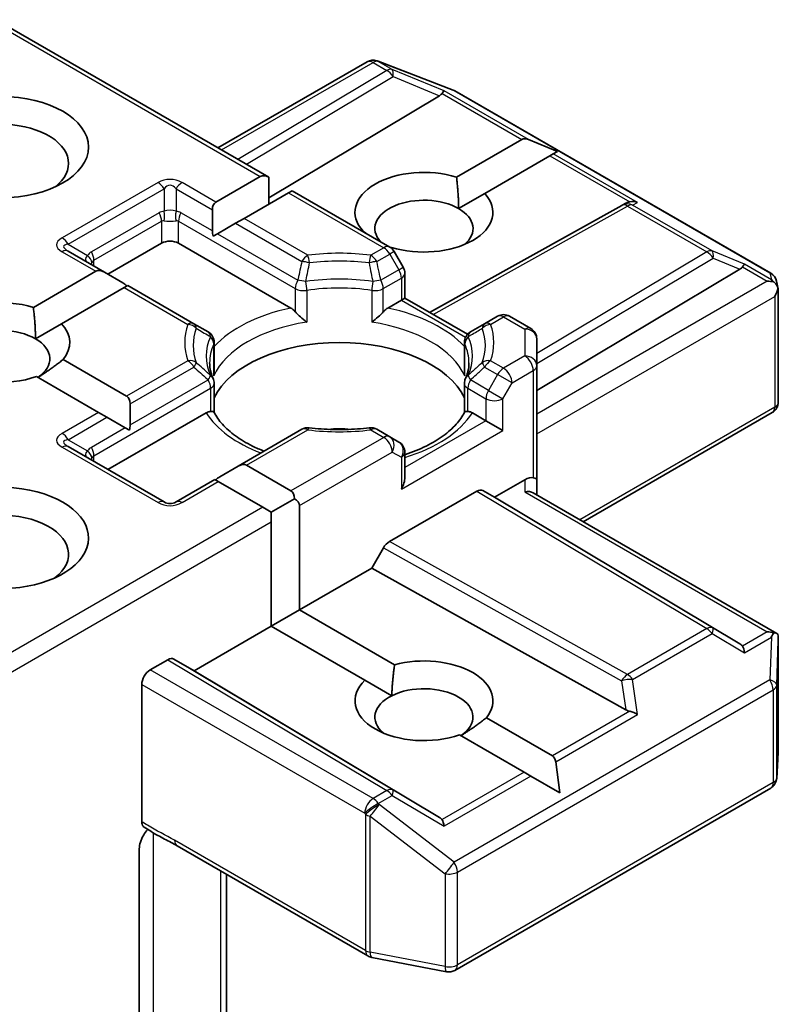
# Model space of a CAD drawing. Units: millimetres. Extents: x 7 to 9050, y 4 to 1971.
# Drawn here: x 121 to 122, y 66 to 69 of the extents above; entities that cross this region are included whole.
import ezdxf

# ---------------------------------------------------------------- set-up
doc = ezdxf.new("R2010")
doc.units = ezdxf.units.MM
doc.header["$LTSCALE"] = 0.5
doc.layers.add('Visible (ISO)', color=7, linetype='Continuous', lineweight=35)
doc.layers.add('Visible Narrow (ISO)', color=7, linetype='Continuous', lineweight=25)

msp = doc.modelspace()

# ---------------------------------------------------------------- linework, layer by layer
at = {"layer": 'Visible (ISO)'}
for p, q in [((120.5687, 68.7199), (121.1907, 68.3608)), ((121.075, 68.4276), (121.4149, 68.6239)), ((121.4361, 68.6265), (121.438, 68.6259)), ((121.4402, 68.6252), (121.611, 68.5594)), ((121.6148, 68.5576), (122.3346, 68.1421)), ((121.5796, 68.5467), (121.1907, 68.3142)), ((121.6186, 68.3611), (121.7671, 68.4468)), ((121.8485, 68.4196), (121.7825, 68.4468)), ((121.8485, 68.4196), (121.8391, 68.4142)), ((121.8314, 68.4097), (121.6828, 68.324)), ((121.8391, 68.4142), (121.8314, 68.4097)), ((121.0701, 68.3042), (121.1714, 68.3627)), ((121.1907, 68.2996), (121.1907, 68.3608)), ((121.2357, 68.3256), (121.1344, 68.2671)), ((121.2437, 68.3302), (121.2357, 68.3256)), ((121.2437, 68.3302), (121.4664, 68.2017)), ((121.6233, 68.2896), (121.6828, 68.324)), ((121.0622, 68.2384), (121.0622, 68.2866)), ((121.5573, 68.0527), (121.995, 68.2968)), ((121.996, 68.2974), (122.0056, 68.3022)), ((121.1344, 68.2671), (121.1151, 68.256)), ((121.1151, 68.256), (121.0735, 68.2319)), ((121.4044, 68.2374), (121.4057, 68.2382)), ((121.0735, 68.2319), (121.0639, 68.2264)), ((120.8163, 68.1447), (120.7335, 68.1925)), ((120.8243, 68.14), (120.9464, 68.2106)), ((120.985, 68.2106), (121.241, 68.0628)), ((121.47, 68.2011), (121.4686, 68.2003)), ((121.4972, 68.1556), (121.4763, 68.1917)), ((120.6543, 68.0642), (120.797, 68.1466)), ((121.8014, 67.8748), (122.2642, 68.1514)), ((120.8163, 68.1447), (120.858, 68.1206)), ((121.5008, 68.142), (121.5008, 68.0853)), ((122.3476, 68.1242), (122.3514, 68.1068)), ((120.8613, 68.1095), (120.7186, 68.0271)), ((120.8693, 68.1141), (120.8613, 68.1095)), ((121.0202, 68.0269), (120.8693, 68.1141)), ((122.3517, 68.1035), (122.3517, 67.8482)), ((121.4618, 68.0628), (121.4928, 68.0807)), ((121.5008, 68.0853), (121.4928, 68.0807)), ((121.5008, 68.0853), (121.6436, 68.0029)), ((121.7122, 68.044), (121.6826, 68.0269)), ((121.7395, 68.044), (121.7878, 68.0161)), ((120.6591, 67.9927), (120.7186, 68.0271)), ((121.0527, 68.0082), (121.0202, 68.0269)), ((121.6826, 68.0269), (121.6502, 68.0082)), ((121.8014, 67.9313), (121.8014, 67.9925)), ((121.0663, 67.918), (121.0663, 67.9846)), ((121.6366, 67.918), (121.6366, 67.9846)), ((120.7223, 67.9455), (120.8668, 67.8621)), ((121.8014, 67.6715), (121.8014, 67.9313)), ((120.8026, 67.825), (120.6614, 67.9065)), ((121.0663, 67.8911), (121.0663, 67.8248)), ((121.6366, 67.8911), (121.6366, 67.8248)), ((120.8748, 67.8444), (120.8748, 67.7963)), ((120.8218, 67.8138), (120.8026, 67.825)), ((120.8218, 67.8138), (120.8635, 67.7898)), ((120.8243, 67.6947), (121.0482, 67.8239)), ((121.6547, 67.8239), (121.6857, 67.806)), ((121.9074, 67.5759), (122.3381, 67.8246)), ((120.8731, 67.7842), (120.8635, 67.7898)), ((121.7243, 67.7838), (121.6857, 67.806)), ((121.2661, 67.7864), (121.1207, 67.7025)), ((121.4664, 67.7694), (121.4368, 67.7864)), ((121.4872, 67.7573), (121.4664, 67.7694)), ((120.9521, 67.6209), (120.7335, 67.7471)), ((121.5008, 67.677), (121.5008, 67.7337)), ((121.079, 67.6784), (121.1207, 67.7025)), ((121.14, 67.7044), (121.2412, 67.6459)), ((121.0677, 67.6719), (120.9794, 67.6209)), ((121.0757, 67.6673), (121.0677, 67.6719)), ((121.177, 67.6088), (121.0757, 67.6673)), ((121.705, 67.6316), (121.7741, 67.6715)), ((121.8014, 67.6371), (121.8014, 67.6715)), ((121.4655, 67.5304), (121.6648, 67.6455)), ((121.6785, 67.6469), (121.705, 67.6316)), ((122.2642, 67.2973), (121.705, 67.6316)), ((121.7934, 67.6417), (122.3483, 67.3213)), ((121.1962, 67.5977), (121.177, 67.6088)), ((121.1962, 67.5977), (121.2492, 67.6283)), ((121.2605, 67.6125), (121.2605, 67.375)), ((121.1962, 67.5754), (121.1962, 67.5977)), ((121.1962, 67.3379), (121.1962, 67.5754)), ((121.4254, 67.4701), (121.4518, 67.516)), ((121.2605, 67.375), (121.4254, 67.4701)), ((122.0043, 67.1473), (121.4254, 67.4701)), ((121.1962, 67.3379), (121.2605, 67.375)), ((121.2605, 67.375), (121.4773, 67.2498)), ((121.0204, 67.2363), (121.1962, 67.3379)), ((121.4097, 67.2146), (121.1962, 67.3379)), ((122.3517, 67.0513), (122.3517, 67.3066)), ((120.9207, 67.2382), (120.961, 67.2614)), ((120.9746, 67.2628), (121.0204, 67.2363)), ((121.5796, 66.9021), (121.0204, 67.2363)), ((120.9014, 66.8922), (120.9014, 67.2048)), ((121.4097, 67.2146), (121.471, 67.1793)), ((121.6865, 67.129), (121.8369, 67.0422)), ((121.7726, 67.0051), (121.6256, 67.09)), ((122.3481, 66.9909), (122.3517, 67.0496)), ((121.8541, 66.9581), (121.8446, 67.0288)), ((121.7881, 66.9962), (121.7726, 67.0051)), ((121.8541, 66.9581), (121.7881, 66.9962)), ((121.6148, 66.5534), (122.3346, 66.9689)), ((120.8957, 66.4108), (120.8957, 66.8303)), ((120.9818, 66.8374), (121.4168, 66.5863)), ((121.0943, 66.2809), (121.0943, 66.7725)), ((121.4253, 66.5831), (121.596, 66.5502))]:
    msp.add_line(p, q, dxfattribs=at)
for centre, start, end in [((121.4286, 68.6002), 73.8979, 120), ((121.4304, 68.5997), 68.9483, 73.8979), ((121.6012, 68.534), 60, 68.9483), ((122.0082, 68.273), 116.6888, 119.15), ((121.4527, 68.1781), 30, 60), ((121.4736, 68.142), 0, 30), ((122.3209, 68.1185), 12.2719, 60), ((121.7258, 68.0204), 60, 120), ((121.7741, 67.9925), 0, 60), ((121.039, 67.9846), 0, 60), ((121.6638, 67.9846), 120, 180), ((121.039, 67.8911), 0, 24.1802), ((121.6638, 67.8911), 155.8198, 180), ((122.3244, 67.8482), 300, 0), ((121.2797, 67.7628), 83.1525, 120), ((121.4231, 67.7628), 60, 96.8475), ((121.4736, 67.7337), 0, 60), ((120.9657, 67.6445), 240, 300), ((122.3244, 67.0513), 356.5644, 0), ((122.3209, 66.9926), 300, 356.5644), ((121.4304, 66.6099), 240, 259.1066), ((121.6012, 66.577), 259.1066, 300)]:
    msp.add_arc(centre, 0.0273, start, end, dxfattribs=at)
for centre, major_axis, ratio, start_param, end_param in [((121.5343, 68.5516), (0.0522, 0.0037), 0.302625, 5.74312, 6.060286), ((121.5788, 68.5333), (-0.0121, -0.0245), 0.113726, 3.275867, 3.919368), ((120.58, 68.3924), (-0.1545, 0), 0.57735, 2.494185, 6.930593), ((121.7864, 68.4134), (-0.0193, 0.0334), 0.57735, 5.639684, 6.283185), ((121.5443, 68.2811), (-0.1572, 0), 0.57735, 4.220278, 6.775296), ((121.1907, 68.3293), (-0.0193, 0.0334), 0.57735, 5.497787, 6.283185), ((121.0894, 68.2708), (-0.0193, 0.0334), 0.57735, 0, 0.785398), ((121.5443, 68.244), (-0.1118, 0), 0.57735, 3.926991, 6.771764), ((121.5443, 68.2811), (0.1572, 0), 0.57735, 4.220278, 6.775296), ((122.0128, 68.2753), (-0.0188, -0.0261), 0.800195, 3.865221, 4.134054), ((122.0197, 68.2788), (-0.0289, 0.0008), 0.926803, 4.32717, 4.970672), ((121.5443, 68.244), (0.1118, 0), 0.57735, 5.684778, 7.068583), ((121.0894, 68.2227), (-0.0193, 0.0334), 0.57735, 0.785398, 1.143718), ((120.9657, 68.1994), (-0.0273, 0), 0.57735, 3.926991, 5.497787), ((120.8163, 68.1132), (-0.0193, 0.0334), 0.57735, 5.497787, 6.283185), ((122.2189, 68.1563), (0.0522, 0.0037), 0.302625, 5.74312, 6.060286), ((122.2634, 68.138), (-0.0121, -0.0245), 0.113726, 3.275867, 3.919368), ((122.3264, 68.1017), (0.0386, 0), 0.57735, 1.161726, 1.570796), ((122.3243, 68.1029), (0.0201, -0.0276), 0.753019, 1.725636, 1.960067), ((120.858, 68.0891), (-0.0193, 0.0334), 0.57735, 5.139468, 5.497787), ((122.3244, 68.1006), (0.0193, 0.0334), 0.57735, 4.712389, 5.257708), ((122.3244, 68.1022), (-0.0272, -0.0029), 0.753019, 3.060817, 3.300896), ((120.58, 67.9842), (-0.1572, 0), 0.57735, 4.220278, 8.397621), ((120.58, 67.9471), (-0.1118, 0), 0.57735, 3.926991, 6.881593), ((120.58, 67.9842), (0.1572, 0), 0.57735, 5.843419, 6.775296), ((120.58, 67.9471), (0.1118, 0), 0.57735, 5.567741, 7.068583), ((121.3514, 67.8134), (0.2955, 0), 0.57735, 0.265163, 2.87643), ((120.8476, 67.8287), (0.0193, 0.0334), 0.57735, 5.497787, 6.283185), ((120.8476, 67.7805), (0.0193, 0.0334), 0.57735, 5.139468, 5.497787), ((121.3514, 67.6984), (0.1545, 0), 0.57735, 1.40444, 1.737153), ((121.1207, 67.671), (0.0193, 0.0334), 0.57735, 0, 0.785398), ((121.079, 67.6469), (0.0193, 0.0334), 0.57735, 0.785398, 1.143718), ((121.4736, 67.6613), (-0.0193, -0.0334), 0.57735, 1.570796, 2.356194), ((121.7741, 67.6492), (0.0242, 0.0242), 0.517638, 0.30774, 1.093138), ((121.7741, 67.6715), (0.0273, 0), 0.239146, 0, 0.785398), ((120.58, 67.5388), (0.2, 0), 0.57735, 4.655875, 8.951579), ((121.222, 67.6125), (0.0193, 0.0334), 0.57735, 5.497787, 6.283185), ((121.6648, 67.6233), (-0.0136, -0.0236), 0.57735, 3.141667, 3.92714), ((121.7741, 67.6214), (-0.0252, -0.0145), 0.717439, 3.534292, 4.31969), ((121.222, 67.6125), (0.0386, 0), 0.57735, 0, 0.785398), ((120.58, 67.5017), (0.1545, 0), 0.57735, 5.635778, 8.742939), ((121.4655, 67.5082), (0.0136, 0.0236), 0.57735, 0.785547, 1.57102), ((122.3264, 67.3025), (0.0386, 0), 0.57735, 1.161726, 1.570796), ((122.3243, 67.3013), (0.0287, 0.0477), 0.078219, 4.994455, 5.228886), ((122.3244, 67.3053), (0.0009, 0.0521), 0.522738, 4.711027, 4.985754), ((122.2189, 67.2924), (0.0522, -0.0037), 0.302625, 0.222899, 0.540065), ((122.2634, 67.2662), (0.0001, 0.0307), 0.402499, 5.084808, 5.728309), ((120.961, 67.2391), (-0.0136, -0.0236), 0.57735, 3.141667, 3.92714), ((121.5443, 67.1677), (0.1572, 0), 0.57735, 5.843419, 8.293748), ((120.9207, 67.2159), (0.0136, 0.0236), 0.57735, 0.785398, 2.356194), ((121.5443, 67.1677), (-0.1572, 0), 0.57735, 5.739546, 8.397621), ((121.5443, 67.1306), (0.1118, 0), 0.57735, 5.567741, 8.569425), ((121.5443, 67.1306), (-0.1118, 0), 0.57735, 5.427833, 6.881593), ((122.0128, 67.1734), (0.0188, -0.0261), 0.800195, 5.242391, 5.559557), ((122.0197, 67.1255), (-0.0281, 0.0137), 0.49001, 4.534233, 5.177735), ((121.8176, 67.0088), (0.0193, 0.0334), 0.57735, 5.639684, 6.283185), ((121.5343, 66.8971), (0.0522, -0.0037), 0.302625, 0.222899, 0.540065), ((121.5788, 66.8709), (0.0001, 0.0307), 0.402499, 5.084808, 5.728309)]:
    msp.add_ellipse(centre, major_axis=major_axis, ratio=ratio, start_param=start_param, end_param=end_param, dxfattribs=at)
msp.add_ellipse((120.58, 68.4295), major_axis=(0.2, 0), ratio=0.57735, dxfattribs=at)
for points in [[(121.6186, 68.3611), (121.6233, 68.3212), (121.6233, 68.2896)], [(121.415, 68.2313), (121.4104, 68.2347), (121.4057, 68.2382)], [(120.6543, 68.0642), (120.6591, 68.0243), (120.6591, 67.9927)], [(120.7223, 67.9455), (120.6911, 67.9212), (120.6644, 67.9047)], [(121.471, 67.1793), (121.4719, 67.2106), (121.4773, 67.2498)], [(121.6865, 67.129), (121.6553, 67.1047), (121.6286, 67.0882)]]:
    msp.add_open_spline(points, degree=2, dxfattribs=at)
for points, knots in [([(122.3417, 68.1221), (122.3422, 68.1217), (122.3426, 68.1213), (122.3451, 68.1191), (122.3471, 68.1165), (122.3494, 68.1124), (122.3503, 68.1103), (122.3509, 68.1084)], [0.25088677, 0.25088677, 0.25088677, 0.25088677, 0.25287797, 0.25287797, 0.26195842, 0.26195842, 0.26838803, 0.26838803, 0.26838803, 0.26838803]), ([(121.241, 68.0628), (121.2437, 68.0612), (121.247, 68.0586), (121.25, 68.0555), (121.2506, 68.0549), (121.2512, 68.0542)], [0.04657055, 0.04657055, 0.04657055, 0.04657055, 0.05926883, 0.05926883, 0.06200755, 0.06200755, 0.06200755, 0.06200755]), ([(121.4517, 68.0542), (121.4523, 68.0549), (121.4528, 68.0555), (121.4559, 68.0586), (121.4591, 68.0612), (121.4618, 68.0628)], [0.12507606, 0.12507606, 0.12507606, 0.12507606, 0.12781478, 0.12781478, 0.14051307, 0.14051307, 0.14051307, 0.14051307]), ([(121.2512, 68.0542), (121.2518, 68.0535), (121.2524, 68.0529), (121.2559, 68.0491), (121.2592, 68.0458), (121.2674, 68.0383), (121.2724, 68.0341), (121.2771, 68.0306), (121.2772, 68.0306), (121.2773, 68.0305)], [0.07370942, 0.07370942, 0.07370942, 0.07370942, 0.07689728, 0.07689728, 0.09104832, 0.09104832, 0.10999389, 0.10999389, 0.11026996, 0.11026996, 0.11026996, 0.11026996]), ([(121.4256, 68.0305), (121.4256, 68.0306), (121.4257, 68.0306), (121.4305, 68.0341), (121.4354, 68.0383), (121.4437, 68.0458), (121.447, 68.0491), (121.4505, 68.0529), (121.4511, 68.0535), (121.4517, 68.0542)], [-0.0003377, -0.0003377, -0.0003377, -0.0003377, 0, 0, 0.02317523, 0.02317523, 0.04048552, 0.04048552, 0.04438508, 0.04438508, 0.04438508, 0.04438508]), ([(121.0639, 67.9022), (121.0628, 67.9046), (121.0619, 67.907), (121.0602, 67.9118), (121.0594, 67.9142), (121.0582, 67.919), (121.0576, 67.9213), (121.0568, 67.9261), (121.0565, 67.9284), (121.0561, 67.9331), (121.056, 67.9355), (121.056, 67.9378)], [3.6733424, 3.6733424, 3.6733424, 3.6733424, 3.7240721, 3.7240721, 3.7748018, 3.7748018, 3.8255314, 3.8255314, 3.8762611, 3.8762611, 3.9269908, 3.9269908, 3.9269908, 3.9269908]), ([(121.6469, 67.9378), (121.6469, 67.9355), (121.6468, 67.9331), (121.6464, 67.9284), (121.6461, 67.9261), (121.6452, 67.9213), (121.6447, 67.919), (121.6434, 67.9142), (121.6427, 67.9118), (121.641, 67.907), (121.64, 67.9046), (121.6389, 67.9022)], [0.7853982, 0.7853982, 0.7853982, 0.7853982, 0.8361278, 0.8361278, 0.8868575, 0.8868575, 0.9375872, 0.9375872, 0.9883169, 0.9883169, 1.0390466, 1.0390466, 1.0390466, 1.0390466]), ([(121.0654, 67.9082), (121.0654, 67.9083), (121.0655, 67.9084), (121.066, 67.9117), (121.0663, 67.9149), (121.0663, 67.918)], [-0.0003377, -0.0003377, -0.0003377, -0.0003377, 0, 0, 0.01070295, 0.01070295, 0.01070295, 0.01070295]), ([(121.6366, 67.918), (121.6366, 67.9149), (121.6368, 67.9117), (121.6374, 67.9084), (121.6374, 67.9083), (121.6374, 67.9082)], [0.101244309, 0.101244309, 0.101244309, 0.101244309, 0.109993893, 0.109993893, 0.110269957, 0.110269957, 0.110269957, 0.110269957]), ([(121.0482, 67.8239), (121.0509, 67.8255), (121.0541, 67.8267), (121.0572, 67.8271), (121.0577, 67.8271), (121.0583, 67.8271)], [0.04657055, 0.04657055, 0.04657055, 0.04657055, 0.05926883, 0.05926883, 0.06200755, 0.06200755, 0.06200755, 0.06200755]), ([(121.0583, 67.8271), (121.0589, 67.8271), (121.0595, 67.8271), (121.0624, 67.827), (121.0641, 67.8267), (121.0656, 67.8258), (121.066, 67.8255), (121.0661, 67.8252)], [0.07370942, 0.07370942, 0.07370942, 0.07370942, 0.07689728, 0.07689728, 0.09104832, 0.09104832, 0.09732185, 0.09732185, 0.09732185, 0.09732185]), ([(121.1799, 67.7367), (121.1708, 67.7403), (121.162, 67.7442), (121.1392, 67.7554), (121.1262, 67.7633), (121.1032, 67.78), (121.0933, 67.7888), (121.0771, 67.8068), (121.0708, 67.816), (121.0661, 67.8252)], [2.9532972, 2.9532972, 2.9532972, 2.9532972, 3.0639044, 3.0639044, 3.2561664, 3.2561664, 3.4484283, 3.4484283, 3.6406903, 3.6406903, 3.6406903, 3.6406903]), ([(121.6367, 67.8252), (121.6321, 67.816), (121.6257, 67.8068), (121.6095, 67.7888), (121.5997, 67.78), (121.5767, 67.7633), (121.5636, 67.7554), (121.5347, 67.7411), (121.5189, 67.7347), (121.5016, 67.7291), (121.5012, 67.7289), (121.5008, 67.7288)], [1.0716987, 1.0716987, 1.0716987, 1.0716987, 1.2639606, 1.2639606, 1.4562226, 1.4562226, 1.6484845, 1.6484845, 1.8407465, 1.8407465, 1.8452746, 1.8452746, 1.8452746, 1.8452746]), ([(121.6367, 67.8252), (121.6369, 67.8255), (121.6372, 67.8258), (121.6387, 67.8267), (121.6405, 67.827), (121.6434, 67.8271), (121.6439, 67.8271), (121.6445, 67.8271)], [0.01550111, 0.01550111, 0.01550111, 0.01550111, 0.02317523, 0.02317523, 0.04048552, 0.04048552, 0.04438508, 0.04438508, 0.04438508, 0.04438508]), ([(121.6445, 67.8271), (121.6451, 67.8271), (121.6457, 67.8271), (121.6487, 67.8267), (121.652, 67.8255), (121.6547, 67.8239)], [0.12507606, 0.12507606, 0.12507606, 0.12507606, 0.12781478, 0.12781478, 0.14051307, 0.14051307, 0.14051307, 0.14051307]), ([(121.283, 67.7899), (121.2919, 67.7888), (121.301, 67.7879), (121.3193, 67.7866), (121.3284, 67.7862), (121.3468, 67.7858), (121.356, 67.7858), (121.3744, 67.7862), (121.3836, 67.7866), (121.4018, 67.7879), (121.4109, 67.7888), (121.4199, 67.7899)], [3.7219243, 3.7219243, 3.7219243, 3.7219243, 3.8039509, 3.8039509, 3.8859775, 3.8859775, 3.9680041, 3.9680041, 4.0500307, 4.0500307, 4.1320573, 4.1320573, 4.1320573, 4.1320573]), ([(122.3417, 67.3229), (122.3421, 67.3229), (122.3425, 67.3229), (122.3451, 67.3227), (122.3469, 67.3221), (122.3493, 67.3208), (122.3503, 67.3199), (122.3509, 67.3189)], [0.38103122, 0.38103122, 0.38103122, 0.38103122, 0.3827419, 0.3827419, 0.39176165, 0.39176165, 0.39855364, 0.39855364, 0.39855364, 0.39855364]), ([(120.9068, 66.8799), (120.9059, 66.8804), (120.9052, 66.8811), (120.9035, 66.8831), (120.9027, 66.8846), (120.9017, 66.8881), (120.9014, 66.89), (120.9014, 66.8922)], [0.02945478, 0.02945478, 0.02945478, 0.02945478, 0.03514583, 0.03514583, 0.04375267, 0.04375267, 0.05234509, 0.05234509, 0.05234509, 0.05234509]), ([(120.9014, 66.8541), (120.9027, 66.8568), (120.9042, 66.8595), (120.9082, 66.8663), (120.9116, 66.8709), (120.9149, 66.8747)], [-0.12372129, -0.12372129, -0.12372129, -0.12372129, -0.11442593, -0.11442593, -0.09791263, -0.09791263, -0.09791263, -0.09791263]), ([(120.9818, 66.8374), (120.9774, 66.84), (120.9728, 66.8424), (120.9632, 66.8474), (120.9583, 66.85), (120.9481, 66.8553), (120.9429, 66.8581), (120.9324, 66.864), (120.9271, 66.8671), (120.9168, 66.8735), (120.9117, 66.8767), (120.9068, 66.8799)], [0, 0, 0, 0, 0.0230516, 0.0230516, 0.0461031, 0.0461031, 0.0691547, 0.0691547, 0.0922062, 0.0922062, 0.1152578, 0.1152578, 0.1152578, 0.1152578]), ([(120.9014, 66.8541), (120.9001, 66.8512), (120.899, 66.8483), (120.8967, 66.8406), (120.8957, 66.8348), (120.8957, 66.8303)], [0.12372129, 0.12372129, 0.12372129, 0.12372129, 0.13336973, 0.13336973, 0.15144403, 0.15144403, 0.15144403, 0.15144403])]:
    msp.add_open_spline(points, degree=3, knots=knots, dxfattribs=at)
at = {"layer": 'Visible Narrow (ISO)'}
for p, q in [((120.5608, 68.7153), (121.1714, 68.3627)), ((121.083, 68.423), (121.4286, 68.6225)), ((121.4286, 68.6225), (121.46, 68.6044)), ((121.4401, 68.6247), (121.442, 68.6242)), ((121.4716, 68.6066), (121.4401, 68.6247)), ((121.442, 68.6242), (121.6128, 68.5585)), ((121.46, 68.6044), (121.1204, 68.4014)), ((121.5904, 68.5578), (121.4716, 68.6066)), ((121.1396, 68.3903), (121.4739, 68.5901)), ((121.4739, 68.5901), (121.5796, 68.5467)), ((121.5855, 68.5517), (121.7671, 68.4468)), ((121.7825, 68.4468), (121.5904, 68.5578)), ((121.6128, 68.5585), (122.3325, 68.1429)), ((121.8314, 68.4097), (122.0131, 68.3048)), ((122.0313, 68.3032), (121.8391, 68.4142)), ((120.9385, 68.3488), (120.7199, 68.2226)), ((121.0701, 68.3042), (120.993, 68.3488)), ((120.7335, 68.2082), (120.9521, 68.3344)), ((120.9521, 68.3344), (120.9521, 68.2832)), ((120.9794, 68.3344), (121.0622, 68.2866)), ((120.9794, 68.3344), (120.9794, 68.2832)), ((121.2357, 68.3256), (121.4527, 68.2003)), ((122.0198, 68.2975), (122.0313, 68.3032)), ((121.5652, 68.0481), (122.0082, 68.2953)), ((122.0082, 68.2953), (122.1892, 68.1908)), ((122.2007, 68.193), (122.0198, 68.2975)), ((120.9408, 68.2797), (120.7865, 68.1907)), ((120.7922, 68.1716), (120.9464, 68.2607)), ((120.9464, 68.2607), (120.9464, 68.2106)), ((120.985, 68.2607), (121.2512, 68.1071)), ((120.985, 68.2106), (120.985, 68.2607)), ((121.0622, 68.2384), (120.9907, 68.2797)), ((121.2797, 68.1833), (121.1344, 68.2671)), ((121.1151, 68.256), (121.2661, 68.1689)), ((121.0735, 68.2319), (121.2568, 68.1261)), ((120.7199, 68.1911), (120.797, 68.1466)), ((120.7335, 68.2082), (120.7779, 68.1826)), ((121.4527, 68.2003), (121.4231, 68.1833)), ((121.4763, 68.1917), (121.4664, 68.1859)), ((122.1892, 68.1908), (121.8014, 67.9591)), ((122.275, 68.1625), (122.2007, 68.193)), ((120.7922, 68.1586), (120.7922, 68.1716)), ((121.4368, 68.1689), (121.4664, 68.1859)), ((121.4664, 68.1859), (121.4872, 68.1498)), ((121.8014, 67.9365), (122.203, 68.1765)), ((122.203, 68.1765), (122.2642, 68.1514)), ((121.4872, 68.1498), (121.446, 68.1261)), ((121.4872, 68.1498), (121.4972, 68.1556)), ((122.2701, 68.1565), (122.3264, 68.124)), ((122.3359, 68.1274), (122.275, 68.1625)), ((121.4517, 68.1071), (121.4928, 68.1308)), ((121.4928, 68.1308), (121.4928, 68.0807)), ((122.3264, 68.124), (121.8014, 67.8209)), ((122.3325, 68.1429), (122.3359, 68.1274)), ((120.8613, 68.1095), (121.0066, 68.0256)), ((121.2512, 68.1071), (121.2512, 68.0542)), ((121.2773, 68.103), (121.2773, 68.0305)), ((121.4256, 68.103), (121.4256, 68.0305)), ((121.4517, 68.0542), (121.4517, 68.1071)), ((121.4928, 68.0807), (121.6391, 67.9962)), ((121.8014, 67.7763), (122.3437, 68.0894)), ((122.3437, 68.0894), (122.3437, 67.8371)), ((121.6963, 68.0256), (121.7258, 68.0426)), ((121.7258, 68.0426), (121.7741, 68.0148)), ((121.7741, 68.0148), (121.7741, 67.9536)), ((121.0654, 67.9082), (121.0654, 67.9806)), ((121.6374, 67.9082), (121.6374, 67.9806)), ((121.7741, 67.9536), (121.7258, 67.9257)), ((121.0066, 67.9428), (120.8668, 67.8621)), ((120.8748, 67.8444), (121.0202, 67.9284)), ((121.6826, 67.9284), (121.7122, 67.9113)), ((121.7258, 67.9257), (121.6963, 67.9428)), ((120.8748, 67.7963), (121.0527, 67.8989)), ((121.6913, 67.8752), (121.6502, 67.8989)), ((121.7122, 67.9113), (121.6913, 67.8752)), ((121.7451, 67.8923), (121.7122, 67.9113)), ((121.7451, 67.8923), (121.7934, 67.9202)), ((121.7934, 67.9202), (121.7934, 67.6761)), ((120.7922, 67.7263), (121.0583, 67.8799)), ((121.0583, 67.8799), (121.0583, 67.8271)), ((121.6445, 67.8799), (121.6857, 67.8562)), ((121.6445, 67.8271), (121.6445, 67.8799)), ((121.7243, 67.8562), (121.7451, 67.8923)), ((121.6857, 67.8562), (121.6857, 67.806)), ((121.6913, 67.8752), (121.7243, 67.8562)), ((121.7243, 67.7838), (121.7243, 67.8562)), ((122.3437, 67.8371), (121.8994, 67.5805)), ((120.8026, 67.825), (120.7199, 67.7772)), ((120.7335, 67.7628), (120.8218, 67.8138)), ((120.8635, 67.7898), (120.7865, 67.7453)), ((121.6857, 67.806), (121.5008, 67.6993)), ((121.14, 67.7044), (121.2797, 67.7851)), ((121.4527, 67.768), (121.2412, 67.6459)), ((121.4231, 67.7851), (121.4527, 67.768)), ((121.4928, 67.6501), (121.7243, 67.7838)), ((120.7199, 67.7457), (120.9385, 67.6196)), ((120.7335, 67.7628), (120.7779, 67.7372)), ((120.7922, 67.7132), (120.7922, 67.7263)), ((121.2605, 67.6125), (121.472, 67.7346)), ((121.472, 67.7346), (121.4928, 67.7226)), ((121.4928, 67.7226), (121.4928, 67.6501)), ((120.993, 67.6196), (121.0757, 67.6673)), ((121.7741, 67.6715), (121.7741, 67.6436)), ((121.6648, 67.6455), (122.1892, 67.3322)), ((122.203, 67.3334), (121.6785, 67.6469)), ((121.7741, 67.6436), (122.3264, 67.3248)), ((121.177, 67.6088), (120.5687, 67.2576)), ((120.5608, 67.2085), (121.1962, 67.5754)), ((122.0082, 67.2277), (121.4655, 67.5304)), ((121.4518, 67.516), (121.9948, 67.2132)), ((122.1892, 67.3322), (122.0082, 67.2277)), ((122.0198, 67.2166), (122.2007, 67.321)), ((122.2007, 67.321), (122.275, 67.2773)), ((122.2642, 67.2973), (122.203, 67.3334)), ((122.3264, 67.3248), (122.2701, 67.2923)), ((122.275, 67.2773), (122.3359, 67.3125)), ((122.3359, 67.3125), (122.3325, 67.2152)), ((122.3482, 67.2036), (122.3517, 67.3048)), ((122.3517, 67.3048), (122.3517, 67.0507)), ((120.961, 67.2614), (121.46, 66.9631)), ((121.4739, 66.9644), (120.9746, 67.2628)), ((121.4286, 66.945), (120.9207, 67.2382)), ((120.9014, 67.2048), (121.4093, 66.9116)), ((122.3325, 67.2152), (121.6128, 66.7997)), ((121.9948, 67.2132), (122.0043, 67.1473)), ((122.0313, 67.1366), (122.0198, 67.2166)), ((122.3482, 66.992), (122.3482, 67.2036)), ((121.6205, 66.7774), (122.3402, 67.193)), ((122.3402, 67.193), (122.3402, 66.9814)), ((122.0131, 67.1439), (121.8369, 67.0422)), ((121.8446, 67.0288), (122.0313, 67.1366)), ((122.3517, 67.0507), (122.3482, 66.992)), ((121.7726, 67.0051), (121.5855, 66.897)), ((121.7881, 66.9962), (121.5904, 66.882)), ((122.3402, 66.9814), (121.6205, 66.5659)), ((121.46, 66.9631), (121.4286, 66.945)), ((121.5796, 66.9021), (121.4739, 66.9644)), ((121.4401, 66.9339), (121.4716, 66.952)), ((121.4716, 66.952), (121.5904, 66.882)), ((121.4093, 66.9116), (121.4112, 66.9089)), ((121.442, 66.9311), (121.4401, 66.9339)), ((121.6128, 66.7997), (121.442, 66.9311)), ((121.4112, 66.9089), (121.4112, 66.5988)), ((121.4218, 66.5949), (121.4218, 66.9051)), ((121.4218, 66.9051), (121.5926, 66.7736)), ((120.9281, 66.397), (120.9281, 66.8666)), ((121.4112, 66.5988), (120.9762, 66.8499)), ((121.081, 66.7802), (121.081, 66.3081)), ((121.6205, 66.5659), (121.6205, 66.7774)), ((121.5926, 66.7736), (121.5926, 66.5621)), ((121.5926, 66.5621), (121.4218, 66.5949))]:
    msp.add_line(p, q, dxfattribs=at)
for centre, start, end in [((120.9657, 68.3015), 60, 120), ((120.9657, 67.6668), 240, 300)]:
    msp.add_arc(centre, 0.0545, start, end, dxfattribs=at)
for centre, major_axis, ratio, start_param, end_param in [((121.4286, 68.6002), (-0.0136, 0.0236), 0.57735, 5.497787, 6.283185), ((121.4286, 68.6002), (0.0136, 0.0236), 0.57735, 0.141897, 0.785398), ((121.4286, 68.6002), (0.0076, 0.0262), 0.80829, 6.08579, 6.283185), ((121.4304, 68.5997), (0.0076, 0.0262), 0.80829, 6.08579, 6.283185), ((121.4304, 68.5997), (0.0098, 0.0255), 0.536056, 6.145972, 6.283185), ((121.46, 68.5821), (0.0136, 0.0236), 0.57735, 0.141897, 0.785398), ((121.46, 68.5821), (0.014, -0.0234), 0.587238, 1.561933, 2.347405), ((121.46, 68.5821), (0.0104, 0.0252), 0.405353, 5.195867, 6.156534), ((121.6012, 68.534), (0.0098, 0.0255), 0.536056, 6.145972, 6.283185), ((121.6012, 68.534), (0.0136, 0.0236), 0.57735, 0, 0.141897), ((120.9385, 68.3265), (0.0136, -0.0236), 0.57735, 1.570796, 2.356194), ((120.993, 68.3265), (-0.0136, -0.0236), 0.57735, 3.926991, 4.712389), ((120.9657, 68.2793), (0, 0.0636), 0.428571, 5.759587, 6.806784), ((120.9794, 68.2129), (-0.0386, 0.0668), 0.57735, 6.021386, 6.283185), ((120.9657, 68.268), (-0.0273, 0), 0.642734, 4.18879, 5.235988), ((120.9385, 68.2753), (0.0024, -0.0272), 0.539888, 0.997388, 1.816305), ((120.993, 68.2753), (-0.0024, -0.0272), 0.539888, 4.466881, 5.285798), ((120.9521, 68.2129), (0.0386, 0.0668), 0.57735, 0, 0.261799), ((122.0082, 68.273), (-0.0133, 0.0238), 0.56729, 5.506278, 6.283185), ((122.0082, 68.273), (-0.0122, 0.0244), 0.989286, 5.370851, 6.283185), ((122.0082, 68.273), (0.0136, 0.0236), 0.57735, 0.141897, 0.785398), ((120.9272, 68.2718), (0.0136, -0.0236), 0.57735, 0.785398, 1.570796), ((120.9657, 68.205), (-0.0176, 0.0564), 0.368973, 6.10396, 6.36576), ((120.9657, 68.268), (0.0273, 0), 0.267949, 4.18879, 5.235988), ((120.9657, 68.205), (0.0176, 0.0564), 0.368973, 6.200611, 6.46241), ((121.0043, 68.2718), (-0.0136, -0.0236), 0.57735, 4.712389, 5.497787), ((120.8017, 68.2068), (-0.0945, 0), 0.333333, 5.759587, 6.806784), ((120.7199, 68.2003), (0.0136, -0.0236), 0.57735, 1.570796, 2.356194), ((120.8017, 68.1846), (-0.0786, 0.0189), 0.189495, 5.805041, 6.852239), ((120.7199, 68.1688), (0.0136, 0.0236), 0.57735, 0, 0.785398), ((120.8251, 68.1238), (-0.0386, 0.0668), 0.57735, 0, 0.261799), ((120.7729, 68.1828), (0.0136, -0.0236), 0.57735, 0.785398, 1.570796), ((121.4527, 68.1781), (0.0136, 0.0236), 0.57735, 0, 0.785398), ((121.4527, 68.1781), (-0.0136, 0.0236), 0.57735, 4.712389, 5.497787), ((122.1892, 68.1685), (0.0136, 0.0236), 0.57735, 0.141897, 0.785398), ((122.1892, 68.1685), (0.014, -0.0234), 0.587238, 1.561933, 2.347405), ((122.1892, 68.1685), (0.0104, 0.0252), 0.405353, 5.195867, 6.156534), ((120.8115, 68.179), (-0.0387, -0.0058), 0.398336, 5.699996, 6.747194), ((120.7642, 68.1747), (0.0223, -0.0157), 0.539888, 0.506371, 1.325288), ((120.8115, 68.116), (-0.0176, 0.0564), 0.368973, 0.082574, 0.344374), ((121.2797, 68.161), (0.0136, 0.0236), 0.57735, 0.785398, 1.570796), ((121.2797, 68.161), (0.0266, -0.006), 0.205994, 1.469141, 2.154565), ((121.3514, 67.9842), (-0.3522, 0), 0.57735, 4.507322, 4.917456), ((121.2797, 68.161), (0.0033, -0.0271), 0.166265, 1.730698, 2.516096), ((121.3514, 67.9776), (0.3329, 0), 0.57735, 1.36573, 1.775863), ((121.4231, 68.161), (0.0033, 0.0271), 0.166265, 0.625496, 1.410895), ((121.4231, 68.161), (0.0266, 0.006), 0.205994, 0.987028, 1.672452), ((121.4231, 68.161), (0.0136, -0.0236), 0.57735, 1.570796, 2.356194), ((120.8115, 68.179), (-0.026, -0.0267), 0.308814, 5.451988, 5.641526), ((121.4736, 68.142), (0.0136, -0.0236), 0.57735, 0.785398, 1.570796), ((121.2704, 68.1182), (-0.0136, -0.0236), 0.57735, 4.712389, 5.497787), ((121.2704, 68.1182), (-0.0267, 0.0055), 0.216458, 4.575247, 5.292642), ((121.3514, 67.9536), (-0.3034, 0), 0.57735, 4.458741, 4.966037), ((121.4324, 68.1182), (-0.0267, -0.0055), 0.216458, 4.132136, 4.849531), ((121.4324, 68.1182), (0.0136, -0.0236), 0.57735, 0.785398, 1.570797), ((121.4736, 68.142), (0.0273, 0), 0.57735, 5.497787, 6.283185), ((122.3209, 68.1185), (0.0266, 0.0058), 0.989419, 0, 0.920439), ((122.3209, 68.1185), (0.0136, 0.0236), 0.57735, 0, 0.141897), ((121.2704, 68.1182), (0.0273, 0), 0.57735, 3.926991, 4.966037), ((121.2704, 68.1182), (0.004, -0.027), 0.204889, 0.939906, 1.725304), ((121.3514, 67.9378), (0.2955, 0), 0.57735, 1.317148, 1.824445), ((121.4324, 68.1182), (-0.004, -0.027), 0.204889, 4.557881, 5.34328), ((121.4324, 68.1182), (0.0273, 0), 0.57735, 4.458741, 5.497787), ((121.3514, 67.8877), (-0.3227, 0), 0.57735, 5.061546, 5.795663), ((121.3514, 67.8877), (-0.3227, 0), 0.57735, 3.629115, 4.363231), ((121.7258, 68.0204), (-0.0136, 0.0236), 0.57735, 5.497787, 6.283185), ((121.7258, 68.0204), (0.0136, 0.0236), 0.57735, 0, 0.785398), ((121.3514, 67.9842), (-0.3522, 0), 0.57735, 6.078119, 6.488252), ((121.0066, 68.0033), (0.0136, 0.0236), 0.57735, 0, 0.785398), ((121.0066, 68.0033), (-0.0257, 0.0092), 0.799389, 4.207384, 4.992782), ((121.3514, 67.9776), (-0.3329, 0), 0.57735, 6.078119, 6.488252), ((121.0066, 68.0033), (0.0136, 0.0236), 0.556765, 5.597761, 6.283185), ((121.3514, 67.8654), (-0.2955, 0), 0.57735, 4.966037, 6.029537), ((121.3514, 67.8654), (0.2955, 0), 0.57735, 0.253648, 1.317148), ((121.6963, 68.0033), (-0.0136, 0.0236), 0.556765, 0, 0.685424), ((121.6963, 68.0033), (-0.0257, -0.0092), 0.799389, 4.431996, 5.217394), ((121.3514, 67.9776), (0.3329, 0), 0.57735, 6.078119, 6.488252), ((121.6963, 68.0033), (-0.0136, 0.0236), 0.57735, 5.497787, 6.283185), ((121.3514, 67.9842), (0.3522, 0), 0.57735, 6.078119, 6.488252), ((121.7741, 67.9925), (0.0136, 0.0236), 0.57735, 0, 0.785398), ((121.7741, 67.9925), (0.0273, 0), 0.816497, 0, 1.570796), ((121.3514, 67.9536), (-0.3034, 0), 0.57735, 6.029537, 6.536834), ((121.039, 67.9846), (0.0136, 0.0236), 0.540482, 5.565791, 6.283185), ((121.039, 67.9846), (0.0249, -0.0112), 0.790371, 0.341015, 1.126413), ((121.6638, 67.9846), (-0.0249, -0.0112), 0.790371, 5.156772, 5.942171), ((121.6638, 67.9846), (-0.0136, 0.0236), 0.540482, 0, 0.717395), ((121.3514, 67.9536), (0.3034, 0), 0.57735, 6.029537, 6.536834), ((121.3514, 67.9378), (-0.2955, 0), 0.57735, 6.029537, 6.283185), ((121.039, 67.9846), (0.0273, 0), 0.57735, 6.029537, 6.283185), ((121.6638, 67.9846), (-0.0273, 0), 0.57735, 0, 0.253648), ((121.3514, 67.9378), (0.2955, 0), 0.57735, 0, 0.253648), ((121.7741, 67.9313), (-0.0136, 0.0236), 0.57735, 3.926991, 5.497787), ((121.7741, 67.9313), (0.0273, 0), 0.816497, 0, 1.570796), ((121.0066, 67.9205), (0.0257, 0.0092), 0.799389, 0.505005, 1.290404), ((121.0066, 67.9205), (-0.0136, 0.0236), 0.57735, 4.712389, 5.497787), ((121.0066, 67.9205), (0.0185, 0.02), 0.205994, 5.296157, 5.981582), ((121.6963, 67.9205), (0.0257, -0.0092), 0.799389, 1.851189, 2.636587), ((121.6963, 67.9205), (-0.0185, 0.02), 0.205994, 0.301604, 0.987028), ((121.6963, 67.9205), (-0.0136, -0.0236), 0.57735, 3.926991, 4.712389), ((121.7258, 67.9034), (0.0136, 0.0236), 0.57735, 0.785398, 1.570796), ((121.7258, 67.9034), (0.0136, -0.0236), 0.57735, 0.785398, 2.356194), ((121.7741, 67.9313), (0.0273, 0), 0.57735, 5.497787, 6.283185), ((121.039, 67.8911), (0.0182, 0.0204), 0.216458, 5.292642, 6.010036), ((121.039, 67.8911), (0.0136, -0.0236), 0.57735, 0.785398, 1.570796), ((121.039, 67.8911), (0.0249, 0.0112), 0.790371, 0, 0.444383), ((121.6638, 67.8911), (-0.0249, 0.0112), 0.790371, 5.838802, 6.283185), ((121.6638, 67.8911), (-0.0136, -0.0236), 0.57735, 4.712389, 5.497787), ((121.6638, 67.8911), (-0.0182, 0.0204), 0.216458, 0.273149, 0.990544), ((121.039, 67.8911), (0.0273, 0), 0.57735, 5.497787, 6.283185), ((121.6638, 67.8911), (-0.0273, 0), 0.57735, 0, 0.785398), ((121.705, 67.8673), (-0.0136, -0.0236), 0.57735, 4.712389, 5.497787), ((121.705, 67.8673), (0.0273, 0), 0.57735, 3.926991, 5.497787), ((122.3244, 67.8482), (0.0136, -0.0236), 0.57735, 0, 0.785398), ((122.3244, 67.8482), (0.0273, 0), 0.57735, 5.497787, 6.283185), ((121.3514, 67.8877), (-0.3227, 0), 0.57735, 0.349157, 0.983882), ((121.3514, 67.8877), (0.3227, 0), 0.57735, 5.193719, 5.934028), ((121.2797, 67.7628), (-0.0136, 0.0236), 0.57735, 5.497787, 6.283185), ((121.2797, 67.7628), (0.0033, 0.0271), 0.166265, 0, 0.625496), ((121.4231, 67.7628), (-0.0033, 0.0271), 0.166265, 5.657689, 6.283185), ((121.4231, 67.7628), (0.0136, 0.0236), 0.57735, 0, 0.785398), ((120.8017, 67.7615), (-0.0945, 0), 0.333333, 5.759587, 6.806784), ((120.7199, 67.755), (0.0136, -0.0236), 0.57735, 1.570796, 2.356194), ((121.3514, 67.9842), (0.3522, 0), 0.57735, 4.507322, 4.917456), ((121.4527, 67.7457), (0.0136, 0.0236), 0.57735, 0, 0.785398), ((121.4527, 67.7457), (-0.0136, 0.0236), 0.57735, 3.926991, 5.497787), ((121.4527, 67.7457), (0.0136, 0.0236), 0.816497, 4.712389, 6.283185), ((120.8017, 67.7392), (-0.0786, 0.0189), 0.189495, 5.805041, 6.852239), ((120.7199, 67.7235), (0.0136, 0.0236), 0.57735, 0, 0.785398), ((120.8251, 67.6785), (-0.0386, 0.0668), 0.57735, 0, 0.261799), ((120.7729, 67.7374), (0.0136, -0.0236), 0.57735, 0.785398, 1.570796), ((121.4736, 67.7337), (0.0136, 0.0236), 0.816497, 4.712389, 6.283185), ((120.8115, 67.7336), (-0.0387, -0.0058), 0.398336, 5.699996, 6.747194), ((120.7642, 67.7294), (0.0223, -0.0157), 0.539888, 0.506371, 1.325288), ((120.8115, 67.7336), (-0.026, -0.0267), 0.308814, 5.451988, 5.641526), ((120.8115, 67.6706), (-0.0176, 0.0564), 0.368973, 0.082574, 0.344374), ((121.4736, 67.7337), (0.0273, 0), 0.57735, 5.497787, 6.283185), ((120.9385, 67.5973), (0.0136, 0.0236), 0.57735, 0, 0.785398), ((120.993, 67.5973), (-0.0136, 0.0236), 0.57735, 5.497787, 6.283185), ((122.1892, 67.3099), (0.014, 0.0234), 0.587238, 0.008714, 0.794187), ((122.1892, 67.3099), (0.0136, -0.0236), 0.57735, 1.712693, 2.356194), ((122.1892, 67.3099), (0.0138, 0.0235), 0.192349, 5.31533, 6.275998), ((122.0082, 67.2054), (-0.0133, -0.0238), 0.56729, 3.9185, 4.703973), ((122.0082, 67.2054), (-0.0136, 0.0236), 0.57735, 4.854286, 5.497787), ((122.0082, 67.2054), (0.027, 0.0039), 0.391583, 1.072588, 2.033255), ((122.3209, 67.2041), (-0.0136, 0.0236), 0.57735, 3.926991, 4.854286), ((122.3209, 67.2041), (0.0273, -0.0009), 0.46347, 0.031924, 1.148562), ((122.3209, 67.2041), (0.0273, 0), 0.57735, 5.497787, 6.248538), ((122.3244, 67.0513), (0.0273, 0), 0.57735, 6.248538, 6.283185), ((122.3244, 67.0513), (0.0272, -0.0016), 0.816007, 0, 0.04895), ((122.3209, 66.9926), (0.0136, -0.0236), 0.57735, 0, 0.785398), ((122.3209, 66.9926), (0.0273, 0), 0.57735, 5.497787, 6.248538), ((122.3209, 66.9926), (0.0272, -0.0016), 0.816007, 0, 0.04895), ((121.46, 66.9409), (0.014, 0.0234), 0.587238, 0.008714, 0.794187), ((121.46, 66.9409), (0.0136, -0.0236), 0.57735, 1.712693, 2.356194), ((121.46, 66.9409), (0.0138, 0.0235), 0.192349, 5.31533, 6.275998), ((121.4286, 66.9227), (-0.0136, -0.0236), 0.57735, 3.926991, 5.497787), ((121.4286, 66.9227), (-0.0136, 0.0236), 0.57735, 4.854286, 5.497787), ((121.4286, 66.9227), (-0.0224, -0.0155), 0.11547, 4.092139, 5.662936), ((121.4304, 66.92), (0.0224, 0.0155), 0.11547, 0.950547, 2.521343), ((121.4304, 66.92), (0.0166, 0.0216), 0.107211, 4.034801, 5.33394), ((121.4304, 66.92), (0.0273, 0), 0.57735, 3.926991, 4.390638), ((120.9955, 66.861), (-0.0136, -0.0236), 0.57735, 5.497787, 6.283185), ((121.6012, 66.7886), (-0.0166, -0.0216), 0.107211, 0.893208, 2.192348), ((121.6012, 66.7886), (-0.0136, 0.0236), 0.57735, 3.926991, 4.854286), ((121.6012, 66.7886), (0.0273, 0), 0.57735, 4.390638, 5.497787), ((121.4304, 66.6099), (-0.0136, -0.0236), 0.57735, 5.497787, 6.283185), ((121.4304, 66.6099), (-0.0273, 0), 0.57735, 0.785398, 1.249046), ((121.4304, 66.6099), (-0.0052, -0.0268), 0.258199, 5.352911, 6.283185), ((121.6012, 66.577), (-0.0273, 0), 0.57735, 1.249046, 2.356194), ((121.6012, 66.577), (-0.0052, -0.0268), 0.258199, 5.352911, 6.283185), ((121.6012, 66.577), (0.0136, -0.0236), 0.57735, 0, 0.785398)]:
    msp.add_ellipse(centre, major_axis=major_axis, ratio=ratio, start_param=start_param, end_param=end_param, dxfattribs=at)
for points, knots in [([(121.2661, 68.1689), (121.2631, 68.1558), (121.2603, 68.1427), (121.2575, 68.1296), (121.2573, 68.1284), (121.2571, 68.1272), (121.2568, 68.1261)], [0.14164228, 0.14164228, 0.14164228, 0.14164228, 0.18683928, 0.18683928, 0.18683928, 0.19091263, 0.19091263, 0.19091263, 0.19091263]), ([(121.446, 68.1261), (121.4447, 68.1324), (121.4434, 68.1386), (121.4421, 68.1449), (121.4403, 68.1529), (121.4386, 68.1609), (121.4368, 68.1689)], [-0.19544564, -0.19544564, -0.19544564, -0.19544564, -0.17374115, -0.17374115, -0.17374115, -0.14617526, -0.14617526, -0.14617526, -0.14617526]), ([(121.2753, 68.1232), (121.2755, 68.1243), (121.2757, 68.1255), (121.2759, 68.1267), (121.2784, 68.1397), (121.281, 68.1528), (121.2836, 68.1658)], [-0.19091263, -0.19091263, -0.19091263, -0.19091263, -0.18683928, -0.18683928, -0.18683928, -0.14164228, -0.14164228, -0.14164228, -0.14164228]), ([(121.4192, 68.1658), (121.4209, 68.1579), (121.4224, 68.1499), (121.424, 68.142), (121.4252, 68.1357), (121.4264, 68.1294), (121.4276, 68.1232)], [0.14617526, 0.14617526, 0.14617526, 0.14617526, 0.17374115, 0.17374115, 0.17374115, 0.19544565, 0.19544565, 0.19544565, 0.19544565]), ([(121.0255, 68.0168), (121.0352, 68.011), (121.0449, 68.0052), (121.0547, 67.9993), (121.0557, 67.9987), (121.0567, 67.9981), (121.0577, 67.9975)], [-0.11035009, -0.11035009, -0.11035009, -0.11035009, -0.06559298, -0.06559298, -0.06559298, -0.06107974, -0.06107974, -0.06107974, -0.06107974]), ([(121.6452, 67.9975), (121.6474, 67.9989), (121.6497, 68.0003), (121.652, 68.0016), (121.6605, 68.0067), (121.6689, 68.0118), (121.6774, 68.0168)], [-0.19544605, -0.19544605, -0.19544605, -0.19544605, -0.18505171, -0.18505171, -0.18505171, -0.1461757, -0.1461757, -0.1461757, -0.1461757]), ([(121.0202, 67.9284), (121.0301, 67.9193), (121.04, 67.9103), (121.05, 67.9014), (121.0509, 67.9006), (121.0518, 67.8997), (121.0527, 67.8989)], [0.14164666, 0.14164666, 0.14164666, 0.14164666, 0.18684363, 0.18684363, 0.18684363, 0.19091701, 0.19091701, 0.19091701, 0.19091701]), ([(121.0577, 67.9096), (121.0568, 67.9104), (121.0559, 67.9112), (121.055, 67.912), (121.0451, 67.9207), (121.0353, 67.9296), (121.0255, 67.9385)], [-0.19091701, -0.19091701, -0.19091701, -0.19091701, -0.18684363, -0.18684363, -0.18684363, -0.14164666, -0.14164666, -0.14164666, -0.14164666]), ([(121.6774, 67.9385), (121.6712, 67.9329), (121.6651, 67.9274), (121.6589, 67.9218), (121.6543, 67.9177), (121.6498, 67.9137), (121.6452, 67.9096)], [0.14164428, 0.14164428, 0.14164428, 0.14164428, 0.16992402, 0.16992402, 0.16992402, 0.19091466, 0.19091466, 0.19091466, 0.19091466]), ([(121.6502, 67.8989), (121.6548, 67.9031), (121.6594, 67.9072), (121.6641, 67.9114), (121.6703, 67.917), (121.6765, 67.9227), (121.6826, 67.9284)], [-0.19091466, -0.19091466, -0.19091466, -0.19091466, -0.16992402, -0.16992402, -0.16992402, -0.14164428, -0.14164428, -0.14164428, -0.14164428]), ([(120.9762, 66.8499), (120.9555, 66.8618), (120.9349, 66.8713), (120.91, 66.8867), (120.9057, 66.8894), (120.9014, 66.8922)], [0, 0, 0, 0, 0.0964286, 0.0964286, 0.1163382, 0.1163382, 0.1163382, 0.1163382])]:
    msp.add_open_spline(points, degree=3, knots=knots, dxfattribs=at)

doc.saveas('drawing.dxf')
